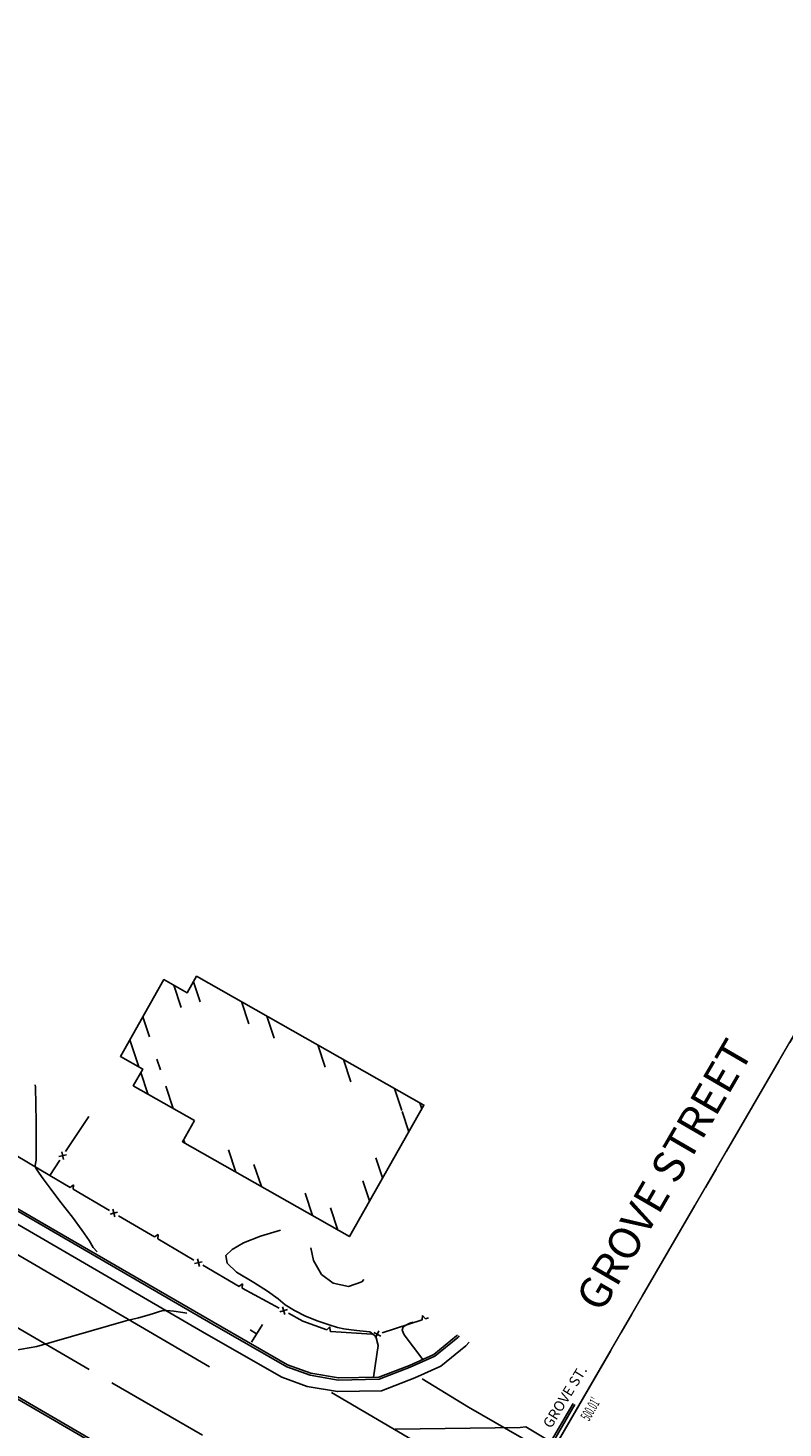
# Model space of a CAD drawing. Units: feet. Extents: x 9336 to 11322, y 8607 to 10184.
# Drawn here: x 10910 to 11054, y 9534 to 9801 of the extents above; entities that cross this region are included whole.
import ezdxf

# ---------------------------------------------------------------- set-up
doc = ezdxf.new("R2010")
doc.units = ezdxf.units.FT
doc.header["$LTSCALE"] = 40
doc.header["$MEASUREMENT"] = 0
for name, pattern in [('CENTER', [2, 1.25, -0.25, 0.25, -0.25]), ('CENTERS', [0.8, 0.5, -0.1, 0.1, -0.1]), ('DASHED', [0.75, 0.5, -0.25]), ('DASHED2', [0.375, 0.25, -0.125]), ('PHANTOM', [2.5, 1.25, -0.25, 0.25, -0.25, 0.25, -0.25])]:
    doc.linetypes.add(name, pattern=pattern)
for name, color, linetype in [('C-BC-L', 252, 'CONTINUOUS'), ('C-BLDG-H', 252, 'CONTINUOUS'), ('C-BLDG-L', 12, 'CONTINUOUS'), ('C-BNDY-L', 7, 'PHANTOM'), ('C-BNDY-T', 1, 'CONTINUOUS'), ('C-CL-T', 4, 'CONTINUOUS'), ('C-CURB-L', 252, 'CONTINUOUS'), ('C-FENCE-L', 6, 'FENCELINE1'), ('CL', 1, 'CENTERS'), ('INDEX', 250, 'CONTINUOUS'), ('INTER', 253, 'DASHED2'), ('SIGN', 252, 'CONTINUOUS'), ('STRIP', 252, 'CONTINUOUS')]:
    doc.layers.add(name, color=color, linetype=linetype)
doc.styles.add('ROMANS', font='ROMANS.shx', dxfattribs={"height": 2})
doc.linetypes.add('FENCELINE1', pattern='A,0.25,-0.1,[133,ltypeshp.shx,S=0.1,R=0,X=-0.1,Y=0],-0.1,1', length=1.45)

# ---------------------------------------------------------------- blocks, each defined once
blk = doc.blocks.new('SIGN5')
at = {"layer": 'SIGN', "color": 4, "linetype": 'Continuous'}
for p, q in [((0.6253, 0.0056), (-0.6979, 0.0056)), ((0, 0), (0, -0.4913))]:
    blk.add_line(p, q, dxfattribs=at)

msp = doc.modelspace()

# ---------------------------------------------------------------- hatches: boundary and pattern name
at = {"layer": 'C-BLDG-H', "linetype": 'Continuous'}
h = msp.add_hatch(dxfattribs=at)
h.set_pattern_fill('ANSI32', color=256, scale=30, angle=63.3631, style=0)
h.set_pattern_definition([(108.3631, (4524.456, 4478.806), (-10.67714, -3.544177), []), (108.3631, (4526.833, 4483.547), (-10.67714, -3.544177), [])])
h.paths.add_polyline_path([(10946.19, 9593.66), (10934.52, 9600.27), (10936.33, 9603.45), (10932.06, 9605.87), (10937.41, 9615.3), (10941.85, 9612.79), (10943.65, 9615.95), (10981.8, 9594.32), (10970.53, 9574.46), (10943.88, 9589.58)], flags=16)
h.paths.add_polyline_path([(10942.1, 9592.53), (10930.43, 9599.14), (10932.24, 9602.32), (10927.97, 9604.74), (10936.28, 9619.39), (10940.72, 9616.88), (10942.52, 9620.04), (10985.89, 9595.45), (10971.66, 9570.37), (10939.79, 9588.45)])

# ---------------------------------------------------------------- linework, layer by layer
at = {"layer": 'C-BC-L', "linetype": 'Continuous'}
msp.add_polyline3d([(10992.28, 9551.61, 269.97), (10992.11, 9551.42, 269.98), (10987.77, 9547.86, 270.04), (10983.14, 9545.79, 270.02), (10977.28, 9543.53, 270.01), (10969.57, 9543.39, 270.01), (10964.3, 9544.29, 269.98), (10959.88, 9545.9, 269.91), (10945.73, 9554.02, 269.47), (10914.64, 9572.06, 268.81), (10879.53, 9592.39, 268.07), (10845.07, 9612.31, 267.39), (10800.75, 9638.01, 266.7), (10759.38, 9661.79, 265.98), (10724.54, 9682.32, 265.42), (10718.81, 9686.43, 265.36), (10715.01, 9690.51, 265.21), (10711.4, 9696.66, 265.11), (10709.38, 9704.39, 264.99), (10709.21, 9711.12, 264.87), (10710.56, 9716.53, 264.78), (10711.25, 9718.08, 264.73)], dxfattribs=at)
at = {"layer": 'C-BLDG-L', "linetype": 'Continuous', "flags": 128}
msp.add_lwpolyline([(10942.1, 9592.53), (10930.43, 9599.14), (10932.24, 9602.32), (10927.97, 9604.74), (10936.28, 9619.39), (10940.72, 9616.88), (10942.52, 9620.04), (10985.89, 9595.45), (10971.66, 9570.37), (10939.79, 9588.45)], close=True, dxfattribs=at)
at = {"layer": 'C-BNDY-L', "linetype": 'CENTER', "ltscale": 0.125, "const_width": 0.3}
msp.add_lwpolyline([(11234.42, 9915.1), (11001.57, 9514.27)], dxfattribs=at)
at = {"layer": 'C-CURB-L', "linetype": 'Continuous'}
for points in [[(10994.56, 9550.25, 269.65), (10993.92, 9549.54, 269.68), (10989.15, 9545.63, 269.74), (10984.14, 9543.39, 269.72), (10977.78, 9540.94, 269.71), (10969.37, 9540.79, 269.71), (10963.63, 9541.77, 269.68), (10958.78, 9543.54, 269.61), (10944.43, 9551.77, 269.17), (10913.34, 9569.81, 268.51), (10878.23, 9590.14, 267.77), (10843.77, 9610.06, 267.09), (10799.45, 9635.76, 266.4), (10758.07, 9659.54, 265.68), (10723.12, 9680.14, 265.12), (10717.08, 9684.47, 265.06), (10712.91, 9688.95, 264.91), (10708.97, 9695.66, 264.81), (10706.79, 9704.02, 264.69), (10706.6, 9711.4, 264.57), (10708.09, 9717.38, 264.48), (10708.99, 9719.41, 264.42)], [(10992.63, 9551.4, 269.57), (10992.39, 9551.13, 269.58), (10987.98, 9547.52, 269.64), (10983.29, 9545.42, 269.62), (10977.36, 9543.13, 269.61), (10969.54, 9542.99, 269.61), (10964.19, 9543.9, 269.58), (10959.71, 9545.54, 269.51), (10945.53, 9553.67, 269.07), (10914.44, 9571.71, 268.41), (10879.33, 9592.05, 267.67), (10844.87, 9611.96, 266.99), (10800.55, 9637.66, 266.3), (10759.18, 9661.44, 265.58), (10724.32, 9681.98, 265.02), (10718.54, 9686.13, 264.96), (10714.69, 9690.27, 264.81), (10711.02, 9696.51, 264.71), (10708.98, 9704.33, 264.59), (10708.81, 9711.16, 264.47), (10710.18, 9716.66, 264.38), (10710.9, 9718.28, 264.33)], [(10914.47, 9582.03, 269.27), (10893.12, 9594.64, 268.57), (10864.89, 9610.78, 267.99), (10852.49, 9618.13, 267.45), (10836.47, 9627.42, 267.23), (10812.73, 9640.99, 266.93), (10788.81, 9654.65, 266.17), (10743.02, 9681.25, 265.92), (10727.54, 9690.26, 265.61), (10721.29, 9695.48, 265.42), (10717.55, 9701.92, 265.12), (10715.73, 9709.66, 264.8), (10716.35, 9715.05, 264.85)]]:
    msp.add_polyline3d(points, dxfattribs=at)
at = {"layer": 'C-FENCE-L', "linetype": 'Continuous'}
for p, q in [((10921.92, 9593.28), (10917.51, 9586.61)), ((10916.8, 9586.51), (10917.1, 9585.04)), ((10916.4, 9584.94), (10914.47, 9582.03)), ((10916.22, 9585.63), (10917.69, 9585.93)), ((10914.47, 9582.03), (10918.35, 9579.75)), ((10919.03, 9580.22), (10918.35, 9579.75)), ((10919.03, 9580.22), (10918.96, 9579.4)), ((10918.96, 9579.4), (10925.86, 9575.35)), ((10926.91, 9574.12), (10926.53, 9575.57)), ((10925.99, 9574.65), (10927.44, 9575.03)), ((10927.58, 9574.34), (10934.48, 9570.29)), ((10935.16, 9570.76), (10934.48, 9570.29)), ((10935.16, 9570.76), (10935.08, 9569.94)), ((10935.08, 9569.94), (10941.98, 9565.89)), ((10942.12, 9565.2), (10943.57, 9565.57)), ((10943.04, 9564.66), (10942.66, 9566.11)), ((10943.71, 9564.88), (10950.61, 9560.83)), ((10951.27, 9561.32), (10950.6, 9560.82)), ((10951.27, 9561.32), (10951.22, 9560.49)), ((10951.22, 9560.49), (10958.26, 9556.69)), ((10959.36, 9555.5), (10958.93, 9556.94)), ((10958.42, 9556), (10959.86, 9556.43)), ((10960.02, 9555.74), (10962.8, 9554.24)), ((10962.8, 9554.24), (10967.35, 9552.58)), ((10977.92, 9552.03), (10985.54, 9554.47)), ((10985.65, 9555.29), (10985.54, 9554.47)), ((10985.65, 9555.29), (10986.21, 9554.69)), ((10986.21, 9554.69), (10986.77, 9554.86)), ((10967.93, 9553.16), (10967.35, 9552.58)), ((10967.93, 9553.16), (10968, 9552.34)), ((10968, 9552.34), (10968.15, 9552.28)), ((10968.15, 9552.28), (10975.98, 9551.77)), ((10977.64, 9551.39), (10976.31, 9552.07)), ((10976.63, 9551.06), (10977.32, 9552.4))]:
    msp.add_line(p, q, dxfattribs=at)
at = {"layer": 'CL'}
msp.add_line((11150.14, 9769.98), (10984.78, 9485.34), dxfattribs=at)
at = {"layer": 'INDEX', "linetype": 'Continuous', "elevation": 270}
for points in [[(10976.3, 9543.51), (10977.13, 9549.57), (10976.73, 9551.29), (10975.57, 9552.22), (10973.67, 9552.38), (10972, 9552.57), (10970.58, 9552.79), (10969.39, 9553.04), (10967.78, 9553.53), (10965.74, 9554.25), (10963.27, 9555.21), (10961.17, 9556.24), (10959.43, 9557.33), (10958.07, 9558.49), (10956.06, 9559.92), (10953.42, 9561.62), (10950.13, 9563.59), (10948.35, 9565.29), (10948.06, 9566.73), (10949.27, 9567.91), (10951.49, 9569.14), (10954.72, 9570.42), (10958.5, 9571.61)], [(10964.29, 9568.19), (10964.82, 9565.78), (10966.33, 9563.13), (10968.55, 9561.5), (10971.47, 9560.87), (10974.02, 9561.75), (10974.42, 9562.18)], [(10983.87, 9554.02), (10983.22, 9553.83), (10982.58, 9553.54), (10981.92, 9553.14), (10981.77, 9552.51), (10982.13, 9551.63), (10985.7, 9546.94)], [(10980.41, 9533.62), (11004.25, 9533.95), (11005.36, 9534.05), (11014.36, 9528.67)]]:
    msp.add_lwpolyline(points, dxfattribs=at)
at = {"layer": 'INTER', "linetype": 'Continuous', "ltscale": 0.125, "elevation": 269}
for points in [[(10911.73, 9599.32), (10911.75, 9598.89), (10911.86, 9592.24), (10911.9, 9587.6), (10911.88, 9584.95), (10911.79, 9584.31), (10911.73, 9583.88), (10911.7, 9583.65), (10911.7, 9583.64), (10911.96, 9583.25), (10912.47, 9582.49), (10913.23, 9581.36), (10914.55, 9579.57), (10916.42, 9577.14), (10918.84, 9574.06), (10920.7, 9571.55), (10922.01, 9569.62), (10922.76, 9568.27), (10923.53, 9567.47)], [(10940.63, 9555.78), (10939.9, 9555.89), (10938.19, 9556.14), (10936.84, 9556.24), (10935.85, 9556.19), (10935.23, 9555.99), (10934.27, 9555.7), (10933, 9555.32), (10931.39, 9554.85), (10929.01, 9554.29), (10912.03, 9549.36), (10907.6, 9548.6), (10904.96, 9547.69), (10895.57, 9545.55), (10893.08, 9545.25), (10888.71, 9541.99), (10887.35, 9536.43), (10889.89, 9530.54)]]:
    msp.add_lwpolyline(points, dxfattribs=at)
at = {"layer": 'STRIP', "linetype": 'Continuous'}
for p, q in [((11009.62, 9530.36), (11014.38, 9538.51)), ((11009.96, 9530.16), (11014.72, 9538.31))]:
    msp.add_line(p, q, dxfattribs=at)
at = {"layer": 'STRIP', "linetype": 'DASHED'}
msp.add_polyline3d([(10969.63, 9517.42, 270.21), (10922, 9544.98, 269.22), (10864.37, 9578.46, 267.9), (10819.86, 9604.5, 266.92), (10761.79, 9638.18, 266.16), (10697.4, 9675.51, 265.2)], dxfattribs=at)
at = {"layer": 'STRIP', "linetype": 'Continuous'}
for points in [[(10691.72, 9665.28, 265.24), (10746.7, 9633.21, 266.07), (10805.59, 9598.88, 267.22), (10878.02, 9556.96, 268.54), (10965.44, 9506.12, 270.46)], [(10691.92, 9665.63, 265.24), (10746.9, 9633.56, 266.07), (10805.79, 9599.22, 267.22), (10878.22, 9557.31, 268.54), (10965.65, 9506.47, 270.46)], [(10944.94, 9545.54, 269.32), (10910.37, 9565.71, 268.59), (10869.45, 9589.51, 267.7), (10819.24, 9618.73, 266.71), (10801.79, 9628.75, 266.43)], [(11034.41, 9514.92, 269.54), (11018.74, 9523.82, 269.96), (11007.14, 9530.51, 270.09), (10994.41, 9537.82, 269.88), (10985.56, 9543.24, 269.63)], [(11005.12, 9519.1, 270.23), (11000.54, 9521.81, 270.27), (10983.94, 9531.4, 270.1), (10968.25, 9540.61, 269.59)]]:
    msp.add_polyline3d(points, dxfattribs=at)

# ---------------------------------------------------------------- block references
at = {"layer": 'SIGN', "linetype": 'Continuous', "xscale": 3.000000743161584, "yscale": 3.000000743161584, "zscale": 3, "rotation": 238.7369673720034}
msp.add_blockref('SIGN5', (10953.97, 9551.81), dxfattribs=at)

# ---------------------------------------------------------------- texts
at = {"layer": 'C-BNDY-T', "width": 0.493735}
msp.add_text("500.01'", height=2, rotation=59.8467, dxfattribs=at).set_placement((11017.41, 9535.02))
at = {"layer": 'C-CL-T', "linetype": 'Continuous', "style": 'ROMANS'}
msp.add_text('GROVE ST.', height=1.98, rotation=58.3041, dxfattribs=at).set_placement((11010.15, 9533.62))
at = {"layer": 'CL', "style": 'ROMANS'}
msp.add_text('GROVE STREET', height=6, rotation=59.8458, dxfattribs=at).set_placement((11019.81, 9555.63))

doc.saveas('drawing.dxf')
